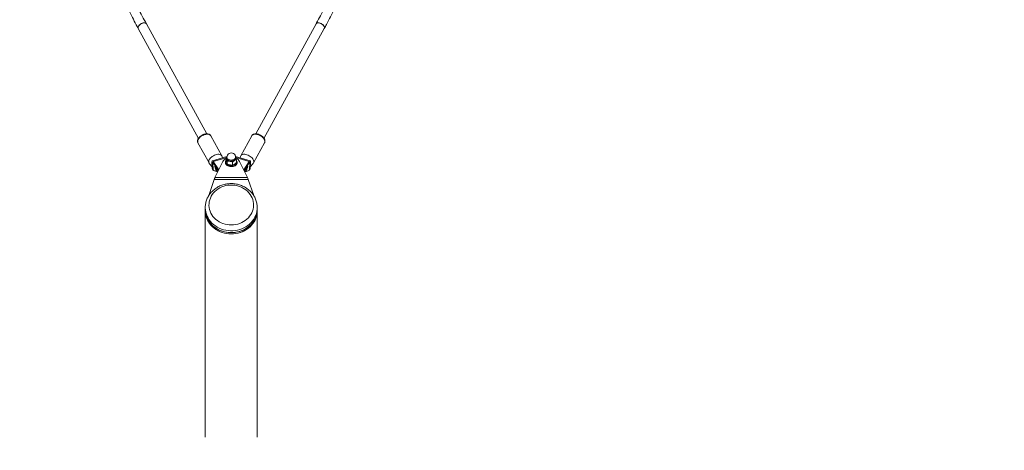
# Model space of a CAD drawing. Units: millimetres. Extents: x 0 to 42, y 0 to 29.8.
# Drawn here: x 13 to 17.2, y 19.1 to 20.9 of the extents above; entities that cross this region are included whole.
import ezdxf

# ---------------------------------------------------------------- set-up
doc = ezdxf.new("R2010")
doc.units = ezdxf.units.MM
doc.layers.add('LE_NORM', color=179, linetype='Continuous', lineweight=40)
doc.styles.add('SLDTEXTSTYLE0', font='TXT', dxfattribs={"width": 0.605})
doc.dimstyles.new('SLDDIMSTYLE3', dxfattribs={"dimtxt": 0.35, "dimasz": 0.3, "dimexe": 0, "dimexo": 0.0625, "dimgap": 0.0875, "dimtad": 1, "dimlfac": 40, "dimrnd": 1e-09, "dimzin": 12, "dimdsep": 46, "dimtxsty": 'SLDTEXTSTYLE0', "dimsah": 1, "dimcen": 0.09, "dimadec": 0, "dimazin": 3, "dimtfac": 1, "dimtofl": 0, "dimtmove": 0, "dimatfit": 3, "dimfxl": 1, "dimfrac": 2, "dimtolj": 1, "dimtzin": 12, "dimarcsym": 0})

# ---------------------------------------------------------------- blocks, each defined once
blk = doc.blocks.new('_D_17')
at = {"layer": 'LE_NORM', "color": 7}
for p, q in [((14.692, 22.5678), (14.692, 21.488)), ((14.692, 21.587), (18.442, 21.587))]:
    blk.add_line(p, q, dxfattribs=at)
for points in [[(14.692, 21.587), (14.992, 21.487), (14.992, 21.687)], [(18.442, 21.587), (18.142, 21.687), (18.142, 21.487)]]:
    blk.add_solid(points, dxfattribs=at)
at = {"layer": 'LE_NORM', "color": 7, "insert": (16.2381, 22.0382), "char_height": 0.35, "attachment_point": 1, "style": 'SLDTEXTSTYLE0'}
blk.add_mtext('150', dxfattribs=at)
blk = doc.blocks.new('_D_18')
at = {"layer": 'LE_NORM', "color": 7}
for p, q in [((13.077, 22.5678), (13.077, 21.4661)), ((13.077, 21.5652), (9.327, 21.5652))]:
    blk.add_line(p, q, dxfattribs=at)
for points in [[(9.327, 21.5652), (9.627, 21.4652), (9.627, 21.6652)], [(13.077, 21.5652), (12.777, 21.6652), (12.777, 21.4652)]]:
    blk.add_solid(points, dxfattribs=at)
at = {"layer": 'LE_NORM', "color": 7, "insert": (10.8731, 22.0164), "char_height": 0.35, "attachment_point": 1, "style": 'SLDTEXTSTYLE0'}
blk.add_mtext('150', dxfattribs=at)

msp = doc.modelspace()

# ---------------------------------------------------------------- linework, layer by layer
at = {"color": 7, "linetype": 'Continuous', "lineweight": 15}
for p, q in [((13.7795345, 20.4278362), (13.5215242, 20.8985374)), ((14.2474396, 20.8985374), (13.989444, 20.4278632)), ((13.486448, 20.8793109), (13.7444472, 20.4086301)), ((14.024503, 20.4086052), (14.2825157, 20.8793109)), ((13.7420639, 20.389573), (13.789232, 20.3035217)), ((13.8440385, 20.3335633), (13.7968704, 20.4196147)), ((13.9720934, 20.4196147), (13.9249252, 20.3335633)), ((13.9797317, 20.3035217), (14.0268999, 20.389573)), ((13.8018963, 20.306716), (13.8050458, 20.3024558)), ((13.8018963, 20.306716), (13.8033188, 20.2807287)), ((13.8659884, 20.3305486), (13.8036826, 20.3125051)), ((13.8308605, 20.2739446), (13.807564, 20.3097116)), ((13.807564, 20.3097116), (13.807564, 20.3038623)), ((13.8486507, 20.3100093), (13.8143022, 20.2403775)), ((13.846819, 20.3249972), (13.8448996, 20.3314898)), ((13.8594819, 20.3069851), (13.8594819, 20.3030855)), ((13.8624743, 20.3255715), (13.865434, 20.3278648)), ((13.8624743, 20.3255715), (13.8624743, 20.3127595)), ((13.8657319, 20.327458), (13.8657319, 20.3230709)), ((13.8674159, 20.3114522), (13.8674159, 20.2986402)), ((13.8894234, 20.307071), (13.8894234, 20.2942589)), ((13.9652811, 20.3125051), (13.9029754, 20.3305486)), ((13.9032319, 20.3230709), (13.9032319, 20.327458)), ((13.9064894, 20.316809), (13.9064894, 20.303997)), ((13.9094819, 20.3030855), (13.9094819, 20.3069851)), ((13.9546616, 20.2403775), (13.920313, 20.3100093)), ((13.9240642, 20.3314898), (13.9221448, 20.3249972)), ((13.9613998, 20.3097116), (13.9381033, 20.2739446)), ((13.9613998, 20.3097116), (13.9613998, 20.3038623)), ((13.9670674, 20.306716), (13.963918, 20.3024558)), ((13.965645, 20.2807287), (13.9670674, 20.306716)), ((13.7905168, 20.3016805), (13.8029555, 20.2873658)), ((13.8033188, 20.2807287), (13.8064682, 20.2764684)), ((13.8045996, 20.2770305), (13.8077491, 20.2727704)), ((13.8050458, 20.3024558), (13.8064682, 20.2764684)), ((13.8292185, 20.2706162), (13.807564, 20.3038623)), ((13.8140229, 20.2902088), (13.8154804, 20.2917082)), ((13.8140229, 20.2902088), (13.8193617, 20.2829873)), ((13.8159682, 20.281923), (13.8140229, 20.2902088)), ((13.8179134, 20.2736371), (13.8159682, 20.281923)), ((13.8179134, 20.2736371), (13.8232522, 20.2664155)), ((13.8205526, 20.2839208), (13.8193617, 20.2829873)), ((13.8232522, 20.2664155), (13.8268834, 20.2658824)), ((13.9613998, 20.3038623), (13.9397452, 20.2706162)), ((13.9420835, 20.265876), (13.9457115, 20.2664155)), ((13.9510503, 20.2736371), (13.9457115, 20.2664155)), ((13.949602, 20.2829873), (13.9484112, 20.2839208)), ((13.9549408, 20.2902088), (13.949602, 20.2829873)), ((13.9529956, 20.281923), (13.9510503, 20.2736371)), ((13.9549408, 20.2902088), (13.9529956, 20.281923)), ((13.9534834, 20.2917082), (13.9549408, 20.2902088)), ((13.9612147, 20.2727704), (13.9643641, 20.2770305)), ((13.9624955, 20.2764684), (13.963918, 20.3024558)), ((13.9624955, 20.2764684), (13.965645, 20.2807287)), ((13.9660083, 20.2873658), (13.9784469, 20.3016805)), ((13.8118521, 20.2319381), (13.788504, 20.1641149)), ((13.9571116, 20.2319381), (13.8118521, 20.2319381)), ((13.9546616, 20.2403775), (13.8143022, 20.2403775)), ((13.9805644, 20.1638109), (13.9571116, 20.2319381)), ((13.7732319, 20.1046998), (13.7732319, 20.0991706)), ((13.7733569, 20.1124666), (13.7733569, 20.1046998)), ((13.7733616, 20.1115433), (13.7733569, 20.1124666)), ((13.9956069, 20.1046998), (13.9956069, 20.1124666)), ((13.9957319, 20.0991706), (13.9957319, 20.1046998)), ((13.7733569, 20.0944421), (13.7733569, 19.1297475)), ((13.9956069, 19.1297475), (13.9956069, 20.0944421))]:
    msp.add_line(p, q, dxfattribs=at)
at = {"color": 8, "linetype": 'Continuous', "lineweight": 15}
for p, q in [((13.807564, 20.3097116), (13.8625607, 20.3256384)), ((13.9613998, 20.3097116), (13.9035605, 20.3264615)), ((13.8050458, 20.3024558), (13.807935, 20.3032925)), ((13.963918, 20.3024558), (13.9610287, 20.3032925))]:
    msp.add_line(p, q, dxfattribs=at)
at = {"color": 7, "linetype": 'Continuous', "lineweight": 15, "flags": 128}
for points in [[(13.5215218, 20.8985417), (13.5210702, 20.8992532), (13.5192075, 20.9010239), (13.516633, 20.902229), (13.5134673, 20.9028118), (13.5098581, 20.9027453), (13.5059744, 20.9020326), (13.5019978, 20.9007069), (13.4981141, 20.8988302), (13.494505, 20.8964903), (13.4913392, 20.8937967), (13.4887647, 20.8908752), (13.4869021, 20.8878625), (13.4858382, 20.8848994), (13.4856229, 20.8821245), (13.4862663, 20.8796676), (13.4864484, 20.8793101)], [(13.486448, 20.8793109), (13.4858382, 20.8808488), (13.4856229, 20.8834801), (13.4862663, 20.886366), (13.4877382, 20.8893715), (13.4899698, 20.8923561), (13.4928569, 20.8951802), (13.4962643, 20.8977117), (13.5000328, 20.8998325), (13.5039861, 20.9014431)], [(13.5039861, 20.9014431), (13.5079394, 20.9024683), (13.5117079, 20.9028602), (13.5151154, 20.9026006), (13.5180024, 20.9017014), (13.5202341, 20.9002047), (13.5215242, 20.8985374)], [(14.282513, 20.8793058), (14.2826975, 20.8796676), (14.2833409, 20.8821245), (14.2831256, 20.8848994), (14.2820617, 20.8878625), (14.280199, 20.8908752), (14.2776246, 20.8937967), (14.2744588, 20.8964903), (14.2708497, 20.8988302), (14.266966, 20.9007069), (14.2629893, 20.9020326), (14.2591056, 20.9027453), (14.2554965, 20.9028118), (14.2523307, 20.902229), (14.2497563, 20.9010239), (14.2478936, 20.8992532), (14.2474392, 20.8985368)], [(14.2474396, 20.8985374), (14.2487297, 20.9002047), (14.2509613, 20.9017014), (14.2538484, 20.9026006), (14.2572558, 20.9028602), (14.2610243, 20.9024683), (14.2649776, 20.9014431)], [(14.2649776, 20.9014431), (14.268931, 20.8998325), (14.2726995, 20.8977117), (14.2761069, 20.8951802), (14.278994, 20.8923561), (14.2812256, 20.8893715), (14.2826975, 20.886366), (14.2833409, 20.8834801), (14.2831256, 20.8808488), (14.2825157, 20.8793109)], [(13.8448996, 20.3314898), (13.8436213, 20.3342584), (13.841565, 20.3365809), (13.8387915, 20.3383844), (13.8353805, 20.3396172), (13.8314303, 20.3402435), (13.8270545, 20.3402457), (13.8223789, 20.3396234), (13.8175381, 20.3383947), (13.8126714, 20.3365949), (13.8079186, 20.3342757), (13.8034167, 20.331504), (13.799295, 20.3283594), (13.7956721, 20.3249322), (13.7926523, 20.3213214), (13.7903225, 20.3176307), (13.7887496, 20.313966), (13.787979, 20.3104331), (13.7880327, 20.3071335), (13.7889093, 20.3041621), (13.7905168, 20.3016805)], [(13.8594819, 20.3069851), (13.8599337, 20.3040238), (13.8612727, 20.3011697), (13.8634505, 20.2985256), (13.8663885, 20.2961875), (13.8699805, 20.2942394), (13.8740965, 20.292752), (13.8785879, 20.2917791), (13.8832923, 20.2913558), (13.8880398, 20.2914973), (13.8926586, 20.2921987), (13.8969819, 20.2934343), (13.9008534, 20.2951599), (13.9041332, 20.2973128), (13.9067028, 20.2998151), (13.9084692, 20.3025768), (13.9093687, 20.3054977), (13.9093687, 20.3084724), (13.9084692, 20.3113933), (13.9067028, 20.314155), (13.9064894, 20.3144083)], [(13.8975354, 20.3136223), (13.8941523, 20.3120755), (13.890317, 20.3110201), (13.8862089, 20.3105052), (13.8820201, 20.3105553), (13.8779463, 20.3111677), (13.8741782, 20.3123139), (13.8708918, 20.3139404), (13.8682409, 20.315971), (13.8663495, 20.3183106), (13.8653058, 20.3208502), (13.8651588, 20.3234707), (13.8657319, 20.3256387)], [(13.8657319, 20.3230709), (13.8659244, 20.3213935), (13.8669344, 20.318936), (13.8687648, 20.3166716), (13.8713302, 20.3147066), (13.8745106, 20.3131328), (13.8781572, 20.3120235), (13.8820995, 20.3114307), (13.8861532, 20.3113823), (13.8901288, 20.3118805), (13.8938403, 20.3129019), (13.8971143, 20.3143988)], [(13.9032319, 20.3269394), (13.9032929, 20.326835), (13.9040187, 20.3252619)], [(13.9784469, 20.3016805), (13.9800544, 20.3041621), (13.980931, 20.3071335), (13.9809848, 20.3104331), (13.9802141, 20.313966), (13.9786413, 20.3176307), (13.9763114, 20.3213214), (13.9732916, 20.3249322), (13.9696688, 20.3283594), (13.9655471, 20.331504), (13.9610451, 20.3342757), (13.9562924, 20.3365949), (13.9514256, 20.3383947), (13.9465848, 20.3396234), (13.9419093, 20.3402457), (13.9375334, 20.3402435), (13.9335832, 20.3396172), (13.9301723, 20.3383844), (13.9273988, 20.3365809), (13.9253424, 20.3342584), (13.9240642, 20.3314898)], [(13.8594819, 20.3030855), (13.8599337, 20.3001243), (13.8612727, 20.29727), (13.8634505, 20.2946261), (13.8663885, 20.2922878), (13.8699805, 20.2903398), (13.8740965, 20.2888525), (13.8785879, 20.2878796), (13.8832923, 20.2874563), (13.8880398, 20.2875977), (13.8926586, 20.2882991), (13.8969819, 20.2895348), (13.9008534, 20.2912602), (13.9041332, 20.2934132), (13.9067028, 20.2959157), (13.9084692, 20.2986773), (13.9093687, 20.3015982), (13.9094819, 20.3030855)], [(13.8702085, 20.2079219), (13.8793711, 20.2087628), (13.8885814, 20.2088066), (13.8977534, 20.208053), (13.9068015, 20.2065091), (13.9156412, 20.2041892), (13.9241899, 20.2011149), (13.932368, 20.1973151), (13.9400989, 20.1928251), (13.9473105, 20.1876869), (13.9539356, 20.1819483), (13.9599121, 20.1756633), (13.9651844, 20.1688901), (13.9697032, 20.1616923), (13.9734263, 20.1541368), (13.976319, 20.1462946), (13.9783542, 20.1382384), (13.9795129, 20.1300437), (13.9797844, 20.1217869), (13.979166, 20.1135451), (13.9776636, 20.1053954), (13.9752912, 20.0974137), (13.972071, 20.0896749), (13.9680329, 20.0822506), (13.9632147, 20.0752107), (13.9576615, 20.0686208), (13.9514249, 20.062542), (13.9445634, 20.0570319), (13.9371409, 20.052141), (13.9292267, 20.0479156), (13.9208947, 20.0443951), (13.9122228, 20.0416118), (13.9032919, 20.0395924), (13.8941853, 20.0383556), (13.8849881, 20.0379128), (13.8757862, 20.038268), (13.8666655, 20.0394181), (13.8577112, 20.0413523), (13.8490068, 20.0440527), (13.8406336, 20.0474936), (13.8326698, 20.0516433), (13.8251898, 20.0564632), (13.8182634, 20.0619078), (13.8119552, 20.0679267), (13.8063242, 20.0744635), (13.8014229, 20.081457), (13.7972972, 20.0888423), (13.7939854, 20.0965503), (13.7915186, 20.1045088), (13.7899198, 20.1126436), (13.7892038, 20.1208792), (13.7893775, 20.129138), (13.7904391, 20.1373432), (13.7923788, 20.1454184), (13.7951784, 20.1532877), (13.7988118, 20.1608784), (13.8032451, 20.1681187), (13.8084369, 20.1749416), (13.8143386, 20.1812834), (13.8208953, 20.1870847), (13.8280457, 20.1922913), (13.835723, 20.1968547), (13.8438556, 20.2007323), (13.8523675, 20.2038877), (13.8611792, 20.2062919), (13.8702085, 20.2079219)], [(13.7732319, 20.0991706), (13.7734112, 20.0935081), (13.7744129, 20.0846705), (13.7762871, 20.0759483), (13.7790189, 20.0674099), (13.7825866, 20.0591231), (13.786962, 20.051154), (13.7921104, 20.0435654), (13.7979909, 20.0364176), (13.804557, 20.0297669), (13.8117566, 20.0236667), (13.8195327, 20.0181649), (13.8278235, 20.013305), (13.8365635, 20.0091258), (13.8456833, 20.0056604), (13.8551106, 20.0029362), (13.8647707, 20.0009746), (13.8745871, 19.9997914), (13.8844819, 19.999396), (13.8943767, 19.9997914), (13.904193, 20.0009746), (13.9138532, 20.0029362), (13.9232805, 20.0056604), (13.9324002, 20.0091258), (13.9411402, 20.013305), (13.9494311, 20.0181649), (13.9572071, 20.0236667), (13.9644067, 20.0297669), (13.9709728, 20.0364176), (13.9768534, 20.0435654), (13.9820017, 20.051154), (13.9863771, 20.0591231), (13.9899448, 20.0674099), (13.9926766, 20.0759483), (13.9945508, 20.0846705), (13.9955526, 20.0935081), (13.9957319, 20.0991706)], [(13.7733569, 20.1094282), (13.7732898, 20.1079196), (13.7734112, 20.0990373), (13.7744129, 20.0901998), (13.7762871, 20.0814775), (13.7790189, 20.0729392), (13.7825866, 20.0646523), (13.786962, 20.0566832), (13.7921104, 20.0490946), (13.7979909, 20.0419468), (13.804557, 20.0352961), (13.8117566, 20.0291959), (13.8195327, 20.0236941), (13.8278235, 20.0188342), (13.8365635, 20.014655), (13.8456833, 20.0111896), (13.8551106, 20.0084654), (13.8647707, 20.0065038), (13.8745871, 20.0053207), (13.8844819, 20.0049252), (13.8943767, 20.0053207), (13.904193, 20.0065038), (13.9138532, 20.0084654), (13.9232805, 20.0111896), (13.9324002, 20.014655), (13.9411402, 20.0188342), (13.9494311, 20.0236941), (13.9572071, 20.0291959), (13.9644067, 20.0352961), (13.9709728, 20.0419468), (13.9768534, 20.0490946), (13.9820017, 20.0566832), (13.9863771, 20.0646523), (13.9899448, 20.0729392), (13.9926766, 20.0814775), (13.9945508, 20.0901998), (13.9955526, 20.0990373), (13.9956739, 20.1079196), (13.9956069, 20.1094282)], [(13.9956069, 20.1046998), (13.995302, 20.0973222), (13.9941185, 20.0884429), (13.9920523, 20.0796944), (13.98912, 20.0711471), (13.9853452, 20.0628701), (13.9807583, 20.0549296), (13.9753962, 20.0473902), (13.9693022, 20.0403119), (13.9625252, 20.0337521), (13.9551199, 20.0277636), (13.9471458, 20.0223947), (13.9386672, 20.0176883), (13.9297524, 20.0136823), (13.920473, 20.0104094), (13.9109039, 20.0078956), (13.901122, 20.0061611), (13.8912062, 20.0052199), (13.8812362, 20.0050799), (13.8712923, 20.0057418), (13.8614547, 20.0072006), (13.8518024, 20.0094444), (13.8424133, 20.012455), (13.8333628, 20.0162083), (13.824724, 20.0206742), (13.8165663, 20.0258166), (13.8089554, 20.0315941), (13.8019526, 20.0379602), (13.7956143, 20.0448636), (13.7899914, 20.0522489), (13.7851294, 20.0600565), (13.7810673, 20.0682232), (13.7778378, 20.0766838), (13.775467, 20.0853703), (13.7739739, 20.094212), (13.7733705, 20.1031381), (13.7733569, 20.1046998)], [(13.8844819, 19.9995083), (13.894443, 19.9999095), (13.904324, 20.0011099), (13.9140452, 20.0030998), (13.9235284, 20.0058631), (13.9326972, 20.0093779), (13.9414778, 20.0136155), (13.9497995, 20.0185419), (13.9575953, 20.0241176), (13.9648025, 20.0302977), (13.9713629, 20.0370321), (13.9772238, 20.0442669), (13.9823381, 20.0519437), (13.9866644, 20.0600008), (13.990168, 20.0683731), (13.9928207, 20.0769935), (13.9946012, 20.0857926), (13.995495, 20.094699), (13.9956037, 20.0984109)], [(13.7736736, 20.0916514), (13.7743626, 20.0857926), (13.776143, 20.0769935), (13.7787957, 20.0683731), (13.7822994, 20.0600008), (13.7866257, 20.0519437), (13.7917399, 20.0442669), (13.7976009, 20.0370321), (13.8041613, 20.0302977), (13.8113684, 20.0241176), (13.8191642, 20.0185419), (13.8274859, 20.0136155), (13.8362666, 20.0093779), (13.8454354, 20.0058631), (13.8549185, 20.0030998), (13.8646397, 20.0011099), (13.8745207, 19.9999095), (13.8844819, 19.9995083)]]:
    msp.add_lwpolyline(points, dxfattribs=at)
at = {"color": 8, "linetype": 'Continuous', "lineweight": 15, "flags": 128}
for points in [[(13.7968704, 20.4196147), (13.7964532, 20.4203098), (13.7943968, 20.4226322), (13.7916233, 20.4244356), (13.7882124, 20.4256684), (13.7842622, 20.4262949), (13.7798863, 20.4262969), (13.7752108, 20.4256747), (13.77037, 20.4244459), (13.7655032, 20.4226462), (13.7607505, 20.4203271), (13.7562485, 20.4175553), (13.7521268, 20.4144106), (13.7485039, 20.4109836), (13.7454842, 20.4073728), (13.7431543, 20.4036819), (13.7415815, 20.4000173), (13.7408108, 20.3964843), (13.7408646, 20.3931848), (13.7417412, 20.3902133), (13.7420639, 20.389573)], [(14.0268999, 20.389573), (14.0272226, 20.3902133), (14.0280992, 20.3931848), (14.0281529, 20.3964843), (14.0273823, 20.4000173), (14.0258094, 20.4036819), (14.0234796, 20.4073728), (14.0204598, 20.4109836), (14.016837, 20.4144106), (14.0127153, 20.4175553), (14.0082133, 20.4203271), (14.0034606, 20.4226462), (13.9985938, 20.4244459), (13.993753, 20.4256747), (13.9890774, 20.4262969), (13.9847016, 20.4262949), (13.9807514, 20.4256684), (13.9773405, 20.4244356), (13.9745669, 20.4226322), (13.9725106, 20.4203098), (13.9720934, 20.4196147)], [(13.8971143, 20.3187858), (13.8938403, 20.317289), (13.8901288, 20.3162675), (13.8861532, 20.3157694), (13.8820995, 20.3158178), (13.8781572, 20.3164104), (13.8745106, 20.3175197), (13.8713302, 20.3190937), (13.8687648, 20.3210587), (13.8669344, 20.3233231), (13.8659244, 20.3257806), (13.8657319, 20.327458)], [(13.9956066, 20.112232), (13.995302, 20.105089), (13.9941185, 20.0962097), (13.9920523, 20.0874612), (13.98912, 20.0789139), (13.9853452, 20.0706369), (13.9807583, 20.0626964), (13.9753962, 20.055157), (13.9693022, 20.0480789), (13.9625252, 20.0415192), (13.9551199, 20.0355307), (13.9471458, 20.0301615), (13.9386672, 20.0254551), (13.9297524, 20.0214494), (13.920473, 20.0181762), (13.9109039, 20.0156624), (13.901122, 20.0139279), (13.8912062, 20.012987), (13.8812362, 20.0128466), (13.8712923, 20.0135088), (13.8614547, 20.0149674), (13.8518024, 20.0172112), (13.8424133, 20.0202218), (13.8333628, 20.0239751), (13.824724, 20.028441), (13.8165663, 20.0335834), (13.8089554, 20.0393609), (13.8019526, 20.0457269), (13.7956143, 20.0526304), (13.7899914, 20.0600157), (13.7851294, 20.0678233), (13.7810673, 20.07599), (13.7778378, 20.0844509), (13.775467, 20.0931371), (13.7739739, 20.1019788), (13.7733705, 20.1109052), (13.7733616, 20.1115433)]]:
    msp.add_lwpolyline(points, dxfattribs=at)
at = {"color": 7, "linetype": 'Continuous', "lineweight": 15}
for centre, radius, start, end in [((13.8731677, 20.2959026), 0.0282857, 112.2128656, 150.0844589), ((13.8710123, 20.3066517), 0.0115352, 137.7453949, 178.3436855), ((13.8727964, 20.3225881), 0.008297, 148.369149, 198.867102), ((13.8801843, 20.3276642), 0.0171008, 206.9833109, 264.0771355), ((13.8844819, 20.327458), 0.01875, 119.7097477, 180), ((13.8844819, 20.327458), 0.01875, 0, 119.7097477), ((13.8844534, 20.3392341), 0.0292094, 258.0786303, 297.5344832), ((13.8927799, 20.3239502), 0.0104889, 294.4081664, 355.1913419), ((13.8941257, 20.3227847), 0.0101984, 292.0627309, 14.0573684), ((13.8959264, 20.3225638), 0.0079262, 353.7840312, 22.8267089), ((13.8948559, 20.2949388), 0.0295836, 30.625465, 69.8360699), ((13.8100668, 20.2809949), 0.0067532, 182.259478, 215.9472091), ((13.8130156, 20.2766782), 0.0065507, 181.8353153, 234.9090629), ((13.8277199, 20.299243), 0.0334804, 236.5184869, 266.28509), ((13.8263365, 20.2854415), 0.0113197, 177.5254297, 208.8986958), ((13.8359951, 20.2766116), 0.0142416, 162.0155727, 191.8517159), ((13.8321179, 20.2759947), 0.0103221, 192.9204523, 242.5178605), ((13.9368379, 20.2760008), 0.0103312, 297.5053965, 347.0562907), ((13.9417838, 20.2979285), 0.0320874, 277.1488719, 303.9722939), ((13.9329687, 20.2766116), 0.0142416, 348.1482841, 17.9844273), ((13.9423152, 20.2855148), 0.0116286, 331.5283281, 2.0475464), ((13.9559481, 20.2766782), 0.0065507, 305.0909371, 358.1646847), ((13.958897, 20.2809949), 0.0067532, 324.0527909, 357.740522)]:
    msp.add_arc(centre, radius, start, end, dxfattribs=at)
at = {"color": 8, "linetype": 'Continuous', "lineweight": 15}
for centre, radius, start, end in [((13.8927799, 20.3283373), 0.0104889, 294.4081664, 355.1913419), ((13.8928484, 20.3237321), 0.0111434, 294.872436, 349.5218082)]:
    msp.add_arc(centre, radius, start, end, dxfattribs=at)
at = {"color": 7, "linetype": 'Continuous', "lineweight": 15}
for points, knots in [([(13.4203137, 21.0085886), (13.4240301, 21.0008174), (13.4332411, 20.9815568), (13.4483385, 20.9513956), (13.4652487, 20.9186292), (13.4780254, 20.8947173), (13.4850394, 20.8818874), (13.486448, 20.8793109)], [0, 0, 0, 0, 0.175139852, 0.434078506, 0.693026966, 0.938352101, 1, 1, 1, 1]), ([(13.5215242, 20.8985374), (13.5184626, 20.9041529), (13.5095807, 20.920444), (13.4951353, 20.947854), (13.4814042, 20.974585), (13.4735213, 20.9906651), (13.471135, 20.9955328)], [0, 0, 0, 0, 0.17769576, 0.515508519, 0.853335516, 1, 1, 1, 1]), ([(14.2978661, 20.9955262), (14.2930076, 20.985747), (14.2826115, 20.9648212), (14.266575, 20.9339729), (14.2545553, 20.9115387), (14.2482351, 20.8999909), (14.2474396, 20.8985374)], [0, 0, 0, 0, 0.296283624, 0.633997861, 0.953933169, 1, 1, 1, 1]), ([(14.2825157, 20.8793109), (14.2856265, 20.8850182), (14.2946446, 20.9015637), (14.3093253, 20.9293562), (14.3264161, 20.9628968), (14.339549, 20.9893692), (14.3468681, 21.0048269), (14.3487249, 21.0087485)], [0, 0, 0, 0, 0.136196229, 0.394833092, 0.653462744, 0.912085159, 1, 1, 1, 1]), ([(13.7968852, 20.4193718), (13.7966706, 20.4198281), (13.7959896, 20.4212758), (13.7941117, 20.4232752), (13.7914193, 20.4252794), (13.7882004, 20.426732), (13.7845293, 20.4276477), (13.7804386, 20.4279878), (13.7760329, 20.4277319), (13.7714452, 20.426886), (13.7668108, 20.4254846), (13.7622479, 20.4235731), (13.7578625, 20.4212032), (13.753757, 20.4184297), (13.7500279, 20.4153119), (13.7467663, 20.4119089), (13.7440592, 20.4082788), (13.7419957, 20.4044816), (13.7407239, 20.4007369), (13.7402201, 20.3971578), (13.7404751, 20.3937737), (13.7411619, 20.3911175), (13.7420369, 20.3897628), (13.7422857, 20.3893777)], [0, 0, 0, 0, 0.021299274, 0.067566171, 0.113783604, 0.161213417, 0.210573918, 0.26172504, 0.313898561, 0.366263857, 0.418465215, 0.470492969, 0.522441443, 0.574445594, 0.626606948, 0.679075915, 0.7319922, 0.785417449, 0.839070474, 0.886387292, 0.931875633, 0.980632041, 1, 1, 1, 1]), ([(14.0268088, 20.3896051), (14.0270264, 20.3899481), (14.0278306, 20.391216), (14.0284821, 20.3937812), (14.0287479, 20.3971223), (14.0282585, 20.4006148), (14.0270751, 20.4041999), (14.0251802, 20.4078312), (14.0226118, 20.4114104), (14.0194458, 20.4148286), (14.0157834, 20.4179896), (14.0117268, 20.4208178), (14.0073765, 20.4232512), (14.0028339, 20.4252331), (13.9982006, 20.4267139), (13.9935759, 20.4276484), (13.9890554, 20.4279939), (13.9847373, 20.4277087), (13.9808859, 20.4267838), (13.9775821, 20.4253007), (13.974855, 20.4232759), (13.9730271, 20.421368), (13.9723841, 20.4200059), (13.9722342, 20.4196883)], [0, 0, 0, 0, 0.0173125751, 0.0639960739, 0.110601954, 0.1584020216, 0.2081389282, 0.2596978975, 0.3123116759, 0.3651383261, 0.4178025069, 0.4702887955, 0.5226936638, 0.5751495328, 0.6277610056, 0.6806791828, 0.7340460699, 0.7879262985, 0.8420535786, 0.8898430539, 0.935778905, 0.985026161, 1, 1, 1, 1]), ([(13.8018963, 20.306716), (13.8019384, 20.3081057), (13.8020225, 20.310885), (13.8033214, 20.3127358), (13.8052456, 20.3125792), (13.8067912, 20.3106675), (13.807564, 20.3097116)], [0, 0, 0, 0, 0.250004048, 0.500000885, 0.749999131, 1, 1, 1, 1]), ([(13.8050458, 20.3024558), (13.8050405, 20.303143), (13.80503, 20.3045174), (13.8056005, 20.30542), (13.8064837, 20.3053189), (13.8072039, 20.3043478), (13.807564, 20.3038623)], [0, 0, 0, 0, 0.249998103, 0.500002155, 0.75000624, 1, 1, 1, 1]), ([(13.8624743, 20.3255715), (13.8628756, 20.3248144), (13.8636855, 20.3232862), (13.8645227, 20.3210389), (13.8649451, 20.319905)], [0, 0, 0, 0, 0.495459009, 1, 1, 1, 1]), ([(13.8649451, 20.3043066), (13.8648865, 20.3044757), (13.864443, 20.3057555), (13.8636068, 20.308449), (13.8628541, 20.3113139), (13.8624743, 20.3127595)], [0, 0, 0, 0, 0.070086624, 0.530781008, 1, 1, 1, 1]), ([(13.8649451, 20.319905), (13.8650037, 20.319736), (13.8654471, 20.3184563), (13.8662834, 20.3157627), (13.8670361, 20.3128978), (13.8674159, 20.3114522)], [0, 0, 0, 0, 0.070096063, 0.530789563, 1, 1, 1, 1]), ([(13.8674159, 20.3114522), (13.8692029, 20.3114858), (13.8728099, 20.3115537), (13.8765384, 20.3109562), (13.8784197, 20.3106547)], [0, 0, 0, 0, 0.495454804, 1, 1, 1, 1]), ([(13.8784197, 20.3106547), (13.8786805, 20.3106011), (13.8806556, 20.3101954), (13.8843798, 20.3091497), (13.887732, 20.3077681), (13.8894234, 20.307071)], [0, 0, 0, 0, 0.070085931, 0.530780237, 1, 1, 1, 1]), ([(13.8894234, 20.307071), (13.8915217, 20.3088245), (13.8943348, 20.3111753), (13.8972227, 20.312896), (13.8979564, 20.3133332)], [0, 0, 0, 0, 0.745919091, 1, 1, 1, 1]), ([(13.8979564, 20.3133332), (13.9001547, 20.3144239), (13.9030441, 20.3158576), (13.9058244, 20.3166254), (13.9064894, 20.316809)], [0, 0, 0, 0, 0.760808341, 1, 1, 1, 1]), ([(13.9040187, 20.3252619), (13.9039601, 20.3254288), (13.9036967, 20.3261792), (13.9034352, 20.3267997), (13.9032319, 20.3272822)], [0, 0, 0, 0, 0.222480069, 1, 1, 1, 1]), ([(13.9064894, 20.316809), (13.9060882, 20.318345), (13.9052783, 20.321445), (13.9044411, 20.3239819), (13.9040187, 20.3252619)], [0, 0, 0, 0, 0.49546085, 1, 1, 1, 1]), ([(13.9613998, 20.3097116), (13.9621726, 20.3106675), (13.9637181, 20.3125792), (13.9656424, 20.3127358), (13.9669412, 20.310885), (13.9670254, 20.3081057), (13.9670674, 20.306716)], [0, 0, 0, 0, 0.250000869, 0.499999115, 0.749995952, 1, 1, 1, 1]), ([(13.9613998, 20.3038623), (13.9617599, 20.3043478), (13.9624801, 20.3053189), (13.9633633, 20.30542), (13.9639338, 20.3045174), (13.9639232, 20.303143), (13.963918, 20.3024558)], [0, 0, 0, 0, 0.24999376, 0.499997845, 0.750001897, 1, 1, 1, 1]), ([(13.8193617, 20.2829873), (13.8198873, 20.281358), (13.8209481, 20.2780697), (13.8216852, 20.2751565), (13.8220571, 20.2736867)], [0, 0, 0, 0, 0.495460497, 1, 1, 1, 1]), ([(13.8220571, 20.2736867), (13.8221023, 20.2734915), (13.8224447, 20.2720134), (13.8229393, 20.2694307), (13.8231473, 20.2674267), (13.8232522, 20.2664155)], [0, 0, 0, 0, 0.070087048, 0.530782676, 1, 1, 1, 1]), ([(13.8674159, 20.2986402), (13.8670146, 20.2993973), (13.8662047, 20.3009255), (13.8653675, 20.3031728), (13.8649451, 20.3043066)], [0, 0, 0, 0, 0.495464694, 1, 1, 1, 1]), ([(13.8784197, 20.2950563), (13.8781588, 20.2951099), (13.8761837, 20.295516), (13.8724595, 20.2965613), (13.8691073, 20.297943), (13.8674159, 20.2986402)], [0, 0, 0, 0, 0.070088165, 0.530783028, 1, 1, 1, 1]), ([(13.8894234, 20.2942589), (13.8876364, 20.2942253), (13.8840295, 20.2941574), (13.8803009, 20.2947549), (13.8784197, 20.2950563)], [0, 0, 0, 0, 0.495459773, 1, 1, 1, 1]), ([(13.8979564, 20.2977348), (13.8972227, 20.2973346), (13.8943348, 20.2957595), (13.8915217, 20.2949), (13.8894234, 20.2942589)], [0, 0, 0, 0, 0.254080738, 1, 1, 1, 1]), ([(13.9064894, 20.303997), (13.9058244, 20.3034217), (13.9030441, 20.3010167), (13.9001547, 20.2991528), (13.8979564, 20.2977348)], [0, 0, 0, 0, 0.239194553, 1, 1, 1, 1]), ([(13.9457115, 20.2664155), (13.9458178, 20.2674776), (13.9460322, 20.2696211), (13.9466134, 20.2723233), (13.9469066, 20.2736867)], [0, 0, 0, 0, 0.495458637, 1, 1, 1, 1]), ([(13.9469066, 20.2736867), (13.9469536, 20.2738843), (13.9473096, 20.2753809), (13.9481318, 20.2784067), (13.9491089, 20.2814511), (13.949602, 20.2829873)], [0, 0, 0, 0, 0.0700802833, 0.5307778842, 1, 1, 1, 1]), ([(13.8118521, 20.2319381), (13.8122605, 20.2335301), (13.8130771, 20.2367141), (13.8138939, 20.2391564), (13.8143022, 20.2403775)], [0, 0, 0, 0, 0.500007312, 1, 1, 1, 1]), ([(13.9546616, 20.2403775), (13.9550699, 20.2391564), (13.9558866, 20.2367141), (13.9567033, 20.2335301), (13.9571116, 20.2319381)], [0, 0, 0, 0, 0.499992688, 1, 1, 1, 1]), ([(13.8682542, 20.213841), (13.8664346, 20.2135683), (13.8615074, 20.21283), (13.853589, 20.211028), (13.8446136, 20.2082632), (13.8359225, 20.2047927), (13.8275795, 20.200654), (13.8196471, 20.1958731), (13.8121842, 20.1904855), (13.8052469, 20.1845309), (13.7988868, 20.1780537), (13.793151, 20.1711028), (13.7880809, 20.1637316), (13.7837132, 20.1559954), (13.7800759, 20.1479534), (13.7771989, 20.1396652), (13.7750789, 20.1311922), (13.7738045, 20.1225968), (13.7732657, 20.1160042), (13.7734102, 20.1123046), (13.773442, 20.1114905)], [0, 0, 0, 0, 0.035087647, 0.095011285, 0.154950869, 0.214865948, 0.274739431, 0.334550754, 0.394277744, 0.453898314, 0.51339069, 0.572735463, 0.631916044, 0.690924432, 0.749754885, 0.808416263, 0.86692142, 0.925293113, 0.983560943, 1, 1, 1, 1]), ([(13.9955383, 20.1122198), (13.9955254, 20.1144635), (13.9954959, 20.1195904), (13.9945153, 20.1275582), (13.9927696, 20.1360498), (13.9902331, 20.1443685), (13.9869555, 20.1524578), (13.9829507, 20.160263), (13.9782479, 20.1677302), (13.972878, 20.1748084), (13.9668771, 20.1814472), (13.9602859, 20.1876), (13.9531492, 20.1932217), (13.9455171, 20.1982721), (13.9374424, 20.2027129), (13.9289828, 20.2065121), (13.920198, 20.2096405), (13.911151, 20.2120752), (13.9019066, 20.2137961), (13.8925304, 20.2147935), (13.8830922, 20.2150457), (13.8749809, 20.2146617), (13.8700573, 20.2140609), (13.8682542, 20.213841)], [0, 0, 0, 0, 0.037666202, 0.086066476, 0.134460352, 0.182880653, 0.231357154, 0.279916252, 0.328579656, 0.377363426, 0.426275989, 0.475320918, 0.524494789, 0.573791869, 0.623200999, 0.672711282, 0.722309131, 0.771982242, 0.821717832, 0.871504716, 0.92133224, 0.971190295, 1, 1, 1, 1])]:
    msp.add_open_spline(points, degree=3, knots=knots, dxfattribs=at)

# ---------------------------------------------------------------- dimensions: what is measured, and where the dimension line sits
at = {"layer": 'LE_NORM', "color": 7}
for base, p1, p2, picture, middle in [((9.3269819, 21.5651957), (13.0769819, 22.6668972), (9.3269819, 17.7668972), '_D_18', (11.2019819, 21.5651957)), ((18.4419819, 21.5870383), (14.6919819, 22.6668972), (18.4419819, 17.7668972), '_D_17', (16.5669819, 21.5870383))]:
    dim = msp.add_linear_dim(base=base, p1=p1, p2=p2, dimstyle='SLDDIMSTYLE3', dxfattribs=at)
    dim.commit()
    dim.dimension.update_dxf_attribs({"geometry": picture, "text_midpoint": middle, "dimtype": 160})

doc.saveas('drawing.dxf')
